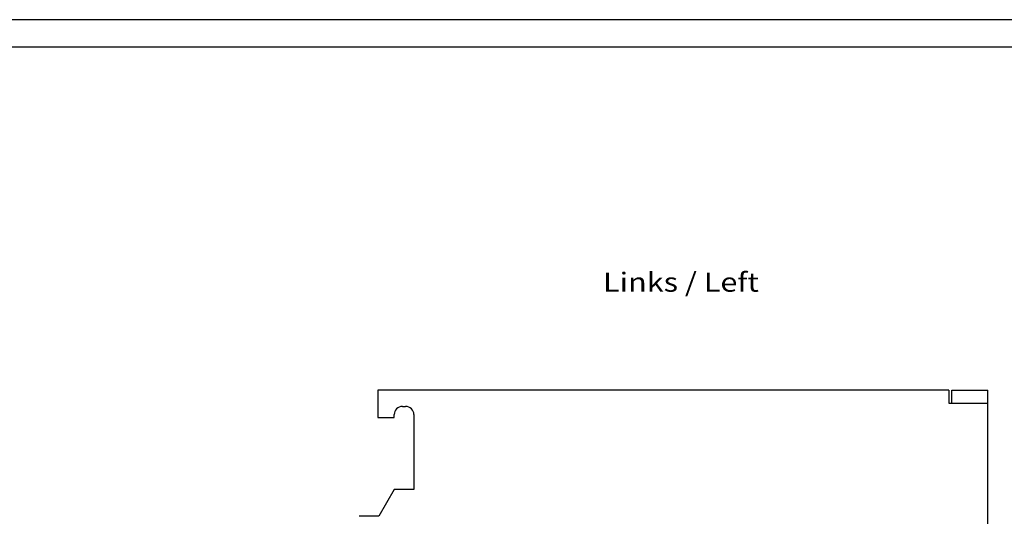
# Model space of a CAD drawing. Extents: x 0 to 594, y 0 to 420.
# Drawn here: x 303 to 483, y 329 to 420 of the extents above; entities that cross this region are included whole.
import ezdxf
from ezdxf.enums import TextEntityAlignment as Align

# ---------------------------------------------------------------- set-up
doc = ezdxf.new("R2010")
doc.units = 0
doc.header["$LTSCALE"] = 32.67
doc.header["$MEASUREMENT"] = 0
for name, color, linetype in [('11000_LEFT', 7, 'CONTINUOUS'), ('11300_LEFT_GERMAN_ENGLISH', 7, 'CONTINUOUS'), ('90000_FRAME', 7, 'CONTINUOUS')]:
    doc.layers.add(name, color=color, linetype=linetype)

msp = doc.modelspace()

# ---------------------------------------------------------------- linework, layer by layer
at = {"layer": '11000_LEFT', "linetype": 'Continuous'}
for p, q in [((368.41992, 352.25861), (368.41992, 347.25861)), ((472.81992, 352.25861), (368.41992, 352.25861)), ((472.81992, 352.25861), (472.81992, 349.85861)), ((473.31992, 352.25861), (479.91992, 352.25861)), ((473.31992, 349.85861), (473.31992, 352.25861)), ((479.91992, 227.25861), (479.91992, 352.25861)), ((372.91992, 349.25861), (373.51992, 349.25861)), ((472.81992, 349.85861), (479.91992, 349.85861)), ((371.41992, 347.25861), (371.41992, 347.75861)), ((375.01992, 347.75861), (375.01992, 334.05861)), ((368.41992, 347.25861), (371.41992, 347.25861)), ((371.41992, 334.05861), (368.5909, 329.15861)), ((375.01992, 334.05861), (371.41992, 334.05861)), ((368.5909, 329.15861), (365.01992, 329.15861))]:
    msp.add_line(p, q, dxfattribs=at)
for centre, start, end in [((372.91992, 347.75861), 90, 180), ((373.51992, 347.75861), 0, 90)]:
    msp.add_arc(centre, 1.5, start, end, dxfattribs=at)
at = {"layer": '90000_FRAME', "linetype": 'Continuous'}
for p, q in [((594, 420), (0, 420)), ((589, 415), (5, 415))]:
    msp.add_line(p, q, dxfattribs=at)

# ---------------------------------------------------------------- texts
at = {"layer": '11300_LEFT_GERMAN_ENGLISH', "linetype": 'Continuous', "width": 0.74026}
msp.add_text('Links / Left', height=3.5, dxfattribs=at).set_placement((409.58164, 370.23932), (438.08164, 370.23932), align=Align.FIT)

doc.saveas('drawing.dxf')
